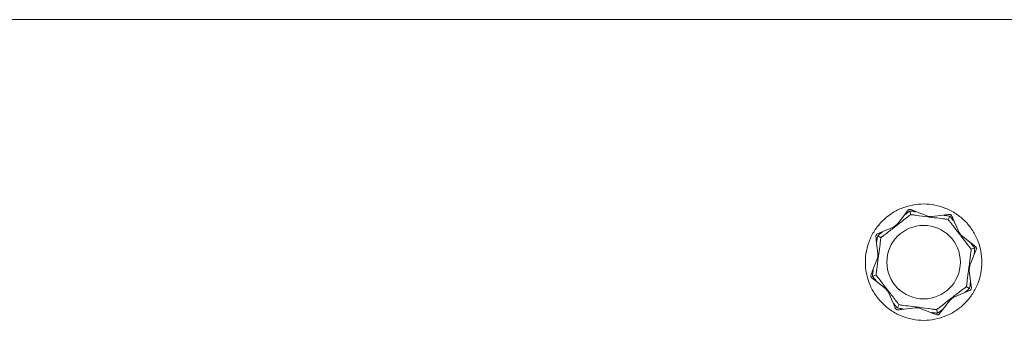
# Model space of a CAD drawing. Units: millimetres. Extents: x -5675 to 5675, y -3900 to 3900.
# Drawn here: x -4966 to -4611, y -21 to 88 of the extents above; entities that cross this region are included whole.
import ezdxf

# ---------------------------------------------------------------- set-up
doc = ezdxf.new("R2010")
doc.units = ezdxf.units.MM
doc.header["$MEASUREMENT"] = 0

msp = doc.modelspace()

# ---------------------------------------------------------------- linework, layer by layer
at = {"color": 0, "linetype": 'Continuous', "lineweight": 0}
for p, q in [((-5525, 87.5), (-1625, 87.5)), ((-4645, 18.39), (-4644.64, 17.06)), ((-4643.41, 18.5), (-4637.91, 16.32)), ((-4650.06, 13.01), (-4646.42, 17.68)), ((-4638.53, 16.6), (-4638.66, 16.61)), ((-4638.53, 16.6), (-4637.89, 16.52)), ((-4637.91, 16.32), (-4632.04, 17.05)), ((-4637.89, 16.52), (-4637.91, 16.32)), ((-4637.89, 16.52), (-4637.24, 16.43)), ((-4637.11, 16.42), (-4637.24, 16.43)), ((-4630.53, 16.54), (-4631.22, 15.34)), ((-4629.33, 15.5), (-4626.99, 10.06)), ((-4655.5, 10.67), (-4650.06, 13.01)), ((-4650.69, 12.78), (-4650.8, 12.7)), ((-4650.69, 12.78), (-4650.18, 13.17)), ((-4650.18, 13.17), (-4649.67, 13.57)), ((-4650.18, 13.17), (-4650.06, 13.01)), ((-4649.57, 13.65), (-4649.67, 13.57)), ((-4627.22, 10.69), (-4627.3, 10.8)), ((-4627.22, 10.69), (-4626.83, 10.18)), ((-4656.32, 2.09), (-4657.05, 7.96)), ((-4655.34, 8.78), (-4656.54, 9.47)), ((-4626.83, 10.18), (-4626.99, 10.06)), ((-4626.99, 10.06), (-4622.32, 6.42)), ((-4626.83, 10.18), (-4626.43, 9.67)), ((-4626.35, 9.57), (-4626.43, 9.67)), ((-4622.94, 4.64), (-4621.61, 5)), ((-4658.5, -3.41), (-4656.32, 2.09)), ((-4656.6, 1.47), (-4656.61, 1.34)), ((-4656.6, 1.47), (-4656.52, 2.11)), ((-4656.52, 2.11), (-4656.43, 2.76)), ((-4656.52, 2.11), (-4656.32, 2.09)), ((-4656.42, 2.89), (-4656.43, 2.76)), ((-4621.5, 3.41), (-4623.68, -2.09)), ((-4623.68, -2.09), (-4622.95, -7.96)), ((-4623.48, -2.11), (-4623.68, -2.09)), ((-4623.58, -2.89), (-4623.57, -2.76)), ((-4623.48, -2.11), (-4623.57, -2.76)), ((-4623.4, -1.47), (-4623.48, -2.11)), ((-4623.4, -1.47), (-4623.39, -1.34)), ((-4657.06, -4.64), (-4658.39, -5)), ((-4653.01, -10.06), (-4657.68, -6.42)), ((-4653.65, -9.57), (-4653.57, -9.67)), ((-4653.17, -10.18), (-4653.57, -9.67)), ((-4653.17, -10.18), (-4653.01, -10.06)), ((-4652.78, -10.69), (-4653.17, -10.18)), ((-4650.67, -15.5), (-4653.01, -10.06)), ((-4624.66, -8.78), (-4623.46, -9.47)), ((-4652.78, -10.69), (-4652.7, -10.8)), ((-4629.94, -13.01), (-4633.58, -17.68)), ((-4630.43, -13.65), (-4630.33, -13.57)), ((-4629.82, -13.17), (-4630.33, -13.57)), ((-4624.5, -10.67), (-4629.94, -13.01)), ((-4629.82, -13.17), (-4629.94, -13.01)), ((-4629.31, -12.78), (-4629.82, -13.17)), ((-4629.31, -12.78), (-4629.2, -12.7)), ((-4649.47, -16.54), (-4648.78, -15.34)), ((-4642.09, -16.32), (-4647.96, -17.05)), ((-4642.89, -16.42), (-4642.76, -16.43)), ((-4642.11, -16.52), (-4642.76, -16.43)), ((-4642.11, -16.52), (-4642.09, -16.32)), ((-4641.47, -16.6), (-4642.11, -16.52)), ((-4636.59, -18.5), (-4642.09, -16.32)), ((-4641.47, -16.6), (-4641.34, -16.61)), ((-4635, -18.39), (-4635.36, -17.06))]:
    msp.add_line(p, q, dxfattribs=at)
msp.add_circle((-4640, 0), 13.25, dxfattribs=at)
for points, knots in [([(-4661, 0), (-4661, 1.32), (-4660.87, 2.69), (-4660.34, 5.41), (-4659.93, 6.76), (-4658.86, 9.34), (-4658.19, 10.58), (-4656.65, 12.87), (-4655.78, 13.92), (-4653.92, 15.78), (-4652.87, 16.65), (-4650.58, 18.19), (-4649.34, 18.86), (-4646.76, 19.93), (-4645.41, 20.34), (-4642.69, 20.87), (-4641.32, 21), (-4640, 21), (-4638.68, 21), (-4637.31, 20.87), (-4634.59, 20.34), (-4633.24, 19.93), (-4630.66, 18.86), (-4629.42, 18.19), (-4627.13, 16.65), (-4626.08, 15.78), (-4624.22, 13.92), (-4623.35, 12.87), (-4621.81, 10.58), (-4621.14, 9.34), (-4620.07, 6.76), (-4619.66, 5.41), (-4619.13, 2.69), (-4619, 1.32), (-4619, 0)], [9.532701, 9.532701, 9.532701, 9.532701, 9.929873, 9.929873, 10.327046, 10.327046, 10.724218, 10.724218, 11.121391, 11.121391, 11.51861, 11.51861, 11.915829, 11.915829, 12.313049, 12.313049, 12.710268, 12.710268, 12.710268, 13.107487, 13.107487, 13.504707, 13.504707, 13.901926, 13.901926, 14.299145, 14.299145, 14.696318, 14.696318, 15.09349, 15.09349, 15.490663, 15.490663, 15.887835, 15.887835, 15.887835, 15.887835]), ([(-4646.42, 17.68), (-4646.31, 17.82), (-4646.21, 17.96), (-4645.96, 18.28), (-4645.8, 18.49), (-4645.69, 18.63)], [0.9513258, 0.9513258, 0.9513258, 0.9513258, 1.0079171, 1.0079171, 1.1032338, 1.1032338, 1.1032338, 1.1032338]), ([(-4645, 18.39), (-4645.39, 18.16), (-4645.77, 17.89), (-4646.22, 17.52), (-4646.31, 17.45), (-4646.4, 17.37)], [0.0252215, 0.0252215, 0.0252215, 0.0252215, 0.1707724, 0.1707724, 0.2082955, 0.2082955, 0.2082955, 0.2082955]), ([(-4645.69, 18.63), (-4645.62, 18.72), (-4645.53, 18.8), (-4645.34, 18.92), (-4645.25, 18.95), (-4645.19, 18.97), (-4645.18, 18.98), (-4645.17, 18.98), (-4645.16, 18.98), (-4645.16, 18.98)], [0.0028316, 0.0028316, 0.0028316, 0.0028316, 0.0656737, 0.0656737, 0.1317737, 0.1317737, 0.1413427, 0.1413427, 0.1479937, 0.1479937, 0.1479937, 0.1479937]), ([(-4645.16, 18.98), (-4645.16, 18.98), (-4645.16, 18.98), (-4645.15, 18.98), (-4645.15, 18.99), (-4645.14, 18.99), (-4645.13, 18.99), (-4645.11, 18.99), (-4645.1, 19), (-4645.06, 19.01), (-4645.02, 19.01), (-4644.88, 19.02), (-4644.72, 19.02), (-4644.53, 18.95)], [0.1479937, 0.1479937, 0.1479937, 0.1479937, 0.1486355, 0.1486355, 0.1554195, 0.1554195, 0.1642588, 0.1642588, 0.1782601, 0.1782601, 0.2096165, 0.2096165, 0.2752831, 0.2752831, 0.2752831, 0.2752831]), ([(-4644.53, 18.95), (-4644.36, 18.88), (-4644.11, 18.78), (-4643.73, 18.63), (-4643.58, 18.57), (-4643.41, 18.5)], [3.7382233, 3.7382233, 3.7382233, 3.7382233, 3.8335399, 3.8335399, 3.8901312, 3.8901312, 3.8901312, 3.8901312]), ([(-4643.41, 18.5), (-4643.18, 18.41), (-4643, 18.31), (-4642.93, 18.24), (-4642.92, 18.23), (-4642.91, 18.21), (-4642.91, 18.21), (-4642.91, 18.2), (-4642.91, 18.2), (-4642.92, 18.2), (-4642.92, 18.2), (-4642.92, 18.19), (-4642.92, 18.19), (-4642.93, 18.19), (-4642.94, 18.19), (-4642.96, 18.18), (-4642.98, 18.18), (-4643.02, 18.18), (-4643.04, 18.18), (-4643.11, 18.19), (-4643.16, 18.2), (-4643.23, 18.21), (-4643.25, 18.22), (-4643.27, 18.22)], [0, 0, 0, 0, 0.0839151, 0.0839151, 0.0989446, 0.0989446, 0.1046848, 0.1046848, 0.1084776, 0.1084776, 0.1119224, 0.1119224, 0.1162276, 0.1162276, 0.1241078, 0.1241078, 0.1430125, 0.1430125, 0.1685672, 0.1685672, 0.220379, 0.220379, 0.2465121, 0.2465121, 0.2465121, 0.2465121]), ([(-4645.16, 16.78), (-4645.19, 16.75), (-4645.24, 16.72), (-4645.39, 16.6), (-4645.49, 16.52), (-4645.89, 16.2), (-4646.2, 15.95), (-4647.45, 14.97), (-4648.41, 14.23), (-4649.43, 13.44), (-4649.48, 13.4), (-4649.54, 13.36)], [-0.9823146, -0.9823146, -0.9823146, -0.9823146, -0.9655303, -0.9655303, -0.9355677, -0.9355677, -0.8408895, -0.8408895, -0.5554016, -0.5554016, -0.5395267, -0.5395267, -0.5395267, -0.5395267]), ([(-4646.4, 17.37), (-4646.45, 17.32), (-4646.57, 17.22), (-4646.66, 17.17), (-4646.67, 17.17), (-4646.68, 17.17), (-4646.69, 17.17), (-4646.69, 17.17), (-4646.7, 17.17), (-4646.7, 17.17), (-4646.7, 17.17), (-4646.71, 17.18), (-4646.71, 17.18), (-4646.71, 17.19), (-4646.71, 17.2), (-4646.71, 17.22), (-4646.7, 17.24), (-4646.66, 17.35), (-4646.56, 17.51), (-4646.42, 17.68)], [0, 0, 0, 0, 0.02174229, 0.02174229, 0.02601809, 0.02601809, 0.02789878, 0.02789878, 0.02921606, 0.02921606, 0.0304774, 0.0304774, 0.03220048, 0.03220048, 0.03557693, 0.03557693, 0.04476146, 0.04476146, 0.09044466, 0.09044466, 0.09044466, 0.09044466]), ([(-4644.64, 17.06), (-4644.64, 17.06), (-4644.64, 17.06), (-4644.83, 17), (-4645, 16.91), (-4645.16, 16.78)], [-0.06235645, -0.06235645, -0.06235645, -0.06235645, -0.06220747, -0.06220747, 0, 0, 0, 0]), ([(-4638.54, 16.35), (-4639.91, 16.52), (-4641.27, 16.69), (-4643.07, 16.94), (-4643.52, 17.01), (-4644, 17.08), (-4644.02, 17.08), (-4644.05, 17.08)], [-0.4429016, -0.4429016, -0.4429016, -0.4429016, -0.118467, -0.118467, -0.0078112, -0.0078112, 0, 0, 0, 0]), ([(-4637.92, 16.27), (-4637.97, 16.28), (-4638.03, 16.29), (-4638.23, 16.31), (-4638.38, 16.33), (-4638.54, 16.35)], [0.00422557, 0.00422557, 0.00422557, 0.00422557, 0.01848472, 0.01848472, 0.04342436, 0.04342436, 0.04342436, 0.04342436]), ([(-4637.92, 16.27), (-4637.92, 16.29), (-4637.91, 16.3), (-4637.91, 16.31), (-4637.91, 16.32), (-4637.91, 16.32)], [-0.01332488, -0.01332488, -0.01332488, -0.01332488, -0.0075834, -0.0075834, 0, 0, 0, 0]), ([(-4637.3, 16.19), (-4637.43, 16.21), (-4637.56, 16.22), (-4637.78, 16.25), (-4637.85, 16.26), (-4637.92, 16.27)], [0, 0, 0, 0, 0.03817723, 0.03817723, 0.06694884, 0.06694884, 0.06694884, 0.06694884]), ([(-4631.78, 15.51), (-4631.83, 15.52), (-4631.89, 15.53), (-4632.08, 15.55), (-4632.2, 15.56), (-4632.71, 15.62), (-4633.1, 15.66), (-4634.68, 15.85), (-4635.89, 16.01), (-4637.16, 16.17), (-4637.23, 16.18), (-4637.3, 16.19)], [-0.9835072, -0.9835072, -0.9835072, -0.9835072, -0.9669539, -0.9669539, -0.9369401, -0.9369401, -0.8421023, -0.8421023, -0.5561783, -0.5561783, -0.5402068, -0.5402068, -0.5402068, -0.5402068]), ([(-4632.24, 16.81), (-4632.31, 16.81), (-4632.47, 16.82), (-4632.56, 16.85), (-4632.57, 16.86), (-4632.58, 16.86), (-4632.59, 16.87), (-4632.59, 16.87), (-4632.59, 16.87), (-4632.6, 16.88), (-4632.6, 16.88), (-4632.6, 16.89), (-4632.59, 16.89), (-4632.59, 16.9), (-4632.59, 16.9), (-4632.57, 16.91), (-4632.56, 16.92), (-4632.5, 16.95), (-4632.44, 16.97), (-4632.26, 17.01), (-4632.15, 17.03), (-4632.04, 17.05)], [0, 0, 0, 0, 0.02163494, 0.02163494, 0.02503799, 0.02503799, 0.02658143, 0.02658143, 0.02759534, 0.02759534, 0.02851464, 0.02851464, 0.02967905, 0.02967905, 0.03180712, 0.03180712, 0.03715407, 0.03715407, 0.05318117, 0.05318117, 0.07430463, 0.07430463, 0.07430463, 0.07430463]), ([(-4632.04, 17.05), (-4631.86, 17.07), (-4631.69, 17.09), (-4631.29, 17.14), (-4631.03, 17.17), (-4630.85, 17.2)], [0.9513258, 0.9513258, 0.9513258, 0.9513258, 1.0079171, 1.0079171, 1.1032338, 1.1032338, 1.1032338, 1.1032338]), ([(-4631.22, 15.34), (-4631.22, 15.34), (-4631.22, 15.34), (-4631.39, 15.43), (-4631.58, 15.49), (-4631.78, 15.51)], [-0.06237952, -0.06237952, -0.06237952, -0.06237952, -0.06222742, -0.06222742, 0, 0, 0, 0]), ([(-4630.85, 17.2), (-4630.73, 17.21), (-4630.61, 17.2), (-4630.39, 17.15), (-4630.31, 17.12), (-4630.25, 17.09), (-4630.25, 17.08), (-4630.23, 17.08), (-4630.23, 17.07), (-4630.23, 17.07)], [0.0003058, 0.0003058, 0.0003058, 0.0003058, 0.0653852, 0.0653852, 0.1281758, 0.1281758, 0.1373774, 0.1373774, 0.1437039, 0.1437039, 0.1437039, 0.1437039]), ([(-4627.4, 10.53), (-4628.25, 11.62), (-4629.1, 12.7), (-4630.19, 14.15), (-4630.46, 14.51), (-4630.75, 14.9), (-4630.77, 14.92), (-4630.78, 14.94)], [-0.450191, -0.450191, -0.450191, -0.450191, -0.1204129, -0.1204129, -0.0078888, -0.0078888, 0, 0, 0, 0]), ([(-4630.23, 17.07), (-4630.22, 17.07), (-4630.22, 17.07), (-4630.22, 17.07), (-4630.21, 17.06), (-4630.2, 17.06), (-4630.2, 17.05), (-4630.18, 17.05), (-4630.17, 17.04), (-4630.13, 17.01), (-4630.1, 16.99), (-4630, 16.9), (-4629.88, 16.78), (-4629.8, 16.6)], [0.1437039, 0.1437039, 0.1437039, 0.1437039, 0.1444525, 0.1444525, 0.1510698, 0.1510698, 0.1597648, 0.1597648, 0.1735994, 0.1735994, 0.2046593, 0.2046593, 0.2689442, 0.2689442, 0.2689442, 0.2689442]), ([(-4629.8, 16.6), (-4629.73, 16.43), (-4629.63, 16.19), (-4629.47, 15.81), (-4629.4, 15.66), (-4629.33, 15.5)], [3.7382233, 3.7382233, 3.7382233, 3.7382233, 3.8335399, 3.8335399, 3.8901312, 3.8901312, 3.8901312, 3.8901312]), ([(-4629.33, 15.5), (-4629.23, 15.27), (-4629.18, 15.07), (-4629.17, 14.96), (-4629.18, 14.95), (-4629.18, 14.94), (-4629.18, 14.94), (-4629.19, 14.93), (-4629.19, 14.93), (-4629.19, 14.93), (-4629.2, 14.93), (-4629.2, 14.93), (-4629.21, 14.93), (-4629.21, 14.93), (-4629.22, 14.94), (-4629.24, 14.95), (-4629.25, 14.96), (-4629.28, 15), (-4629.3, 15.02), (-4629.36, 15.09), (-4629.4, 15.15), (-4629.43, 15.2)], [0, 0, 0, 0, 0.083782, 0.083782, 0.0989561, 0.0989561, 0.1046942, 0.1046942, 0.1084847, 0.1084847, 0.1119261, 0.1119261, 0.1162251, 0.1162251, 0.1240905, 0.1240905, 0.1441922, 0.1441922, 0.1755415, 0.1755415, 0.2440323, 0.2440323, 0.2440323, 0.2440323]), ([(-4656.6, 10.2), (-4656.43, 10.27), (-4656.19, 10.37), (-4655.81, 10.53), (-4655.66, 10.6), (-4655.5, 10.67)], [3.7382233, 3.7382233, 3.7382233, 3.7382233, 3.8335399, 3.8335399, 3.8901312, 3.8901312, 3.8901312, 3.8901312]), ([(-4655.5, 10.67), (-4655.27, 10.77), (-4655.07, 10.82), (-4654.96, 10.83), (-4654.95, 10.82), (-4654.94, 10.82), (-4654.94, 10.82), (-4654.93, 10.81), (-4654.93, 10.81), (-4654.93, 10.81), (-4654.93, 10.8), (-4654.93, 10.8), (-4654.93, 10.79), (-4654.93, 10.79), (-4654.94, 10.78), (-4654.95, 10.76), (-4654.96, 10.75), (-4655, 10.72), (-4655.02, 10.7), (-4655.09, 10.64), (-4655.15, 10.6), (-4655.2, 10.57)], [0, 0, 0, 0, 0.083782, 0.083782, 0.0989561, 0.0989561, 0.1046942, 0.1046942, 0.1084847, 0.1084847, 0.1119261, 0.1119261, 0.1162251, 0.1162251, 0.1240905, 0.1240905, 0.1441922, 0.1441922, 0.1755436, 0.1755436, 0.2440325, 0.2440325, 0.2440325, 0.2440325]), ([(-4650.53, 12.59), (-4651.62, 11.75), (-4652.71, 10.9), (-4654.15, 9.81), (-4654.51, 9.54), (-4654.9, 9.25), (-4654.92, 9.23), (-4654.94, 9.22)], [-0.4421286, -0.4421286, -0.4421286, -0.4421286, -0.1182977, -0.1182977, -0.0078038, -0.0078038, 0, 0, 0, 0]), ([(-4650.03, 12.98), (-4650.07, 12.95), (-4650.12, 12.91), (-4650.28, 12.79), (-4650.4, 12.69), (-4650.53, 12.59)], [0.00423663, 0.00423663, 0.00423663, 0.00423663, 0.01823074, 0.01823074, 0.04341037, 0.04341037, 0.04341037, 0.04341037]), ([(-4650.03, 12.98), (-4650.04, 12.99), (-4650.05, 13), (-4650.06, 13.01), (-4650.06, 13.01), (-4650.06, 13.01)], [0.01860277, 0.01860277, 0.01860277, 0.01860277, 0.02428669, 0.02428669, 0.03187873, 0.03187873, 0.03187873, 0.03187873]), ([(-4649.54, 13.36), (-4649.64, 13.28), (-4649.74, 13.2), (-4649.92, 13.07), (-4649.98, 13.02), (-4650.03, 12.98)], [0, 0, 0, 0, 0.03830031, 0.03830031, 0.06712735, 0.06712735, 0.06712735, 0.06712735]), ([(-4657.2, 9.15), (-4657.21, 9.27), (-4657.2, 9.39), (-4657.15, 9.61), (-4657.12, 9.69), (-4657.09, 9.75), (-4657.08, 9.75), (-4657.08, 9.77), (-4657.07, 9.77), (-4657.07, 9.77)], [0.0003075, 0.0003075, 0.0003075, 0.0003075, 0.0653858, 0.0653858, 0.1281779, 0.1281779, 0.1373797, 0.1373797, 0.1437063, 0.1437063, 0.1437063, 0.1437063]), ([(-4657.05, 7.96), (-4657.07, 8.14), (-4657.09, 8.31), (-4657.14, 8.71), (-4657.17, 8.97), (-4657.2, 9.15)], [0.9513258, 0.9513258, 0.9513258, 0.9513258, 1.0079171, 1.0079171, 1.1032338, 1.1032338, 1.1032338, 1.1032338]), ([(-4657.07, 9.77), (-4657.07, 9.78), (-4657.07, 9.78), (-4657.07, 9.78), (-4657.06, 9.79), (-4657.06, 9.8), (-4657.05, 9.8), (-4657.05, 9.82), (-4657.04, 9.83), (-4657.01, 9.87), (-4656.99, 9.9), (-4656.9, 10), (-4656.78, 10.12), (-4656.6, 10.2)], [0.1437063, 0.1437063, 0.1437063, 0.1437063, 0.1444549, 0.1444549, 0.1510723, 0.1510723, 0.1597674, 0.1597674, 0.173602, 0.173602, 0.2046621, 0.2046621, 0.2689484, 0.2689484, 0.2689484, 0.2689484]), ([(-4656.81, 7.76), (-4656.81, 7.69), (-4656.82, 7.53), (-4656.85, 7.44), (-4656.86, 7.43), (-4656.86, 7.42), (-4656.87, 7.41), (-4656.87, 7.41), (-4656.87, 7.41), (-4656.88, 7.4), (-4656.88, 7.4), (-4656.89, 7.4), (-4656.89, 7.41), (-4656.9, 7.41), (-4656.9, 7.41), (-4656.91, 7.43), (-4656.92, 7.44), (-4656.95, 7.5), (-4656.97, 7.56), (-4657.01, 7.74), (-4657.03, 7.85), (-4657.05, 7.96)], [0, 0, 0, 0, 0.02163494, 0.02163494, 0.02503799, 0.02503799, 0.02658143, 0.02658143, 0.02759534, 0.02759534, 0.02851464, 0.02851464, 0.02967905, 0.02967905, 0.03180712, 0.03180712, 0.03715407, 0.03715407, 0.05318117, 0.05318117, 0.07430463, 0.07430463, 0.07430463, 0.07430463]), ([(-4655.51, 8.22), (-4655.52, 8.17), (-4655.53, 8.11), (-4655.55, 7.92), (-4655.56, 7.8), (-4655.62, 7.29), (-4655.66, 6.9), (-4655.85, 5.32), (-4656.01, 4.11), (-4656.17, 2.84), (-4656.18, 2.77), (-4656.19, 2.7)], [-0.9823146, -0.9823146, -0.9823146, -0.9823146, -0.9655303, -0.9655303, -0.9355677, -0.9355677, -0.8408895, -0.8408895, -0.5554016, -0.5554016, -0.5395267, -0.5395267, -0.5395267, -0.5395267]), ([(-4655.34, 8.78), (-4655.34, 8.78), (-4655.34, 8.78), (-4655.43, 8.61), (-4655.49, 8.42), (-4655.51, 8.22)], [-0.06235471, -0.06235471, -0.06235471, -0.06235471, -0.06220607, -0.06220607, 0, 0, 0, 0]), ([(-4627.02, 10.03), (-4627.05, 10.07), (-4627.09, 10.12), (-4627.21, 10.28), (-4627.31, 10.4), (-4627.4, 10.53)], [0.00423468, 0.00423468, 0.00423468, 0.00423468, 0.01827666, 0.01827666, 0.04341631, 0.04341631, 0.04341631, 0.04341631]), ([(-4627.02, 10.03), (-4627.01, 10.04), (-4627, 10.05), (-4626.99, 10.06), (-4626.99, 10.06), (-4626.99, 10.06)], [0.01859184, 0.01859184, 0.01859184, 0.01859184, 0.02428669, 0.02428669, 0.03187873, 0.03187873, 0.03187873, 0.03187873]), ([(-4626.64, 9.54), (-4626.72, 9.64), (-4626.8, 9.74), (-4626.93, 9.92), (-4626.98, 9.98), (-4627.02, 10.03)], [0, 0, 0, 0, 0.03827623, 0.03827623, 0.0670909, 0.0670909, 0.0670909, 0.0670909]), ([(-4623.22, 5.16), (-4623.25, 5.19), (-4623.29, 5.24), (-4623.4, 5.39), (-4623.48, 5.49), (-4623.8, 5.89), (-4624.05, 6.2), (-4625.03, 7.45), (-4625.77, 8.41), (-4626.56, 9.43), (-4626.6, 9.48), (-4626.64, 9.54)], [-1.0002443, -1.0002443, -1.0002443, -1.0002443, -0.9831684, -0.9831684, -0.9526565, -0.9526565, -0.8562437, -0.8562437, -0.5655315, -0.5655315, -0.5493331, -0.5493331, -0.5493331, -0.5493331]), ([(-4623.65, -1.46), (-4623.48, -0.09), (-4623.31, 1.27), (-4623.06, 3.07), (-4622.99, 3.52), (-4622.92, 4), (-4622.92, 4.02), (-4622.92, 4.05)], [-0.4421286, -0.4421286, -0.4421286, -0.4421286, -0.1182977, -0.1182977, -0.0078038, -0.0078038, 0, 0, 0, 0]), ([(-4622.94, 4.64), (-4622.94, 4.64), (-4622.94, 4.64), (-4623, 4.83), (-4623.09, 5), (-4623.22, 5.16)], [-0.06235471, -0.06235471, -0.06235471, -0.06235471, -0.06220607, -0.06220607, 0, 0, 0, 0]), ([(-4622.63, 6.4), (-4622.68, 6.45), (-4622.78, 6.57), (-4622.83, 6.66), (-4622.83, 6.67), (-4622.83, 6.68), (-4622.83, 6.69), (-4622.83, 6.69), (-4622.83, 6.7), (-4622.83, 6.7), (-4622.83, 6.7), (-4622.82, 6.71), (-4622.82, 6.71), (-4622.81, 6.71), (-4622.8, 6.71), (-4622.78, 6.71), (-4622.76, 6.7), (-4622.65, 6.66), (-4622.49, 6.56), (-4622.32, 6.42)], [0, 0, 0, 0, 0.02174223, 0.02174223, 0.02601827, 0.02601827, 0.02789892, 0.02789892, 0.02921621, 0.02921621, 0.03047758, 0.03047758, 0.03220078, 0.03220078, 0.03557757, 0.03557757, 0.0447634, 0.0447634, 0.09044833, 0.09044833, 0.09044833, 0.09044833]), ([(-4622.32, 6.42), (-4622.18, 6.31), (-4622.04, 6.21), (-4621.72, 5.96), (-4621.51, 5.8), (-4621.37, 5.69)], [0.9513258, 0.9513258, 0.9513258, 0.9513258, 1.0079171, 1.0079171, 1.1032338, 1.1032338, 1.1032338, 1.1032338]), ([(-4621.05, 4.53), (-4621.12, 4.36), (-4621.22, 4.11), (-4621.37, 3.73), (-4621.43, 3.58), (-4621.5, 3.41)], [3.7382233, 3.7382233, 3.7382233, 3.7382233, 3.8335399, 3.8335399, 3.8901312, 3.8901312, 3.8901312, 3.8901312]), ([(-4621.37, 5.69), (-4621.28, 5.62), (-4621.2, 5.53), (-4621.08, 5.34), (-4621.05, 5.25), (-4621.03, 5.19), (-4621.02, 5.18), (-4621.02, 5.17), (-4621.02, 5.16), (-4621.02, 5.16)], [0.0028299, 0.0028299, 0.0028299, 0.0028299, 0.0656731, 0.0656731, 0.1317715, 0.1317715, 0.1413403, 0.1413403, 0.147991, 0.147991, 0.147991, 0.147991]), ([(-4621.02, 5.16), (-4621.02, 5.16), (-4621.02, 5.16), (-4621.02, 5.15), (-4621.01, 5.15), (-4621.01, 5.14), (-4621.01, 5.13), (-4621.01, 5.11), (-4621, 5.1), (-4620.99, 5.06), (-4620.99, 5.02), (-4620.98, 4.88), (-4620.98, 4.72), (-4621.05, 4.53)], [0.147991, 0.147991, 0.147991, 0.147991, 0.1486329, 0.1486329, 0.1554168, 0.1554168, 0.164256, 0.164256, 0.1782573, 0.1782573, 0.2096136, 0.2096136, 0.2752791, 0.2752791, 0.2752791, 0.2752791]), ([(-4619, 0), (-4619, -1.32), (-4619.13, -2.69), (-4619.66, -5.41), (-4620.07, -6.76), (-4621.14, -9.34), (-4621.81, -10.58), (-4623.35, -12.87), (-4624.22, -13.92), (-4626.08, -15.78), (-4627.13, -16.65), (-4629.42, -18.19), (-4630.66, -18.86), (-4633.24, -19.93), (-4634.59, -20.34), (-4637.31, -20.87), (-4638.68, -21), (-4641.32, -21), (-4642.69, -20.87), (-4645.41, -20.34), (-4646.76, -19.93), (-4649.34, -18.86), (-4650.58, -18.19), (-4652.87, -16.65), (-4653.92, -15.78), (-4655.78, -13.92), (-4656.65, -12.87), (-4658.19, -10.58), (-4658.86, -9.34), (-4659.93, -6.76), (-4660.34, -5.41), (-4660.87, -2.69), (-4661, -1.32), (-4661, 0)], [3.177567, 3.177567, 3.177567, 3.177567, 3.574739, 3.574739, 3.971912, 3.971912, 4.369084, 4.369084, 4.766257, 4.766257, 5.163476, 5.163476, 5.560695, 5.560695, 5.957915, 5.957915, 6.355134, 6.355134, 6.752353, 6.752353, 7.149573, 7.149573, 7.546792, 7.546792, 7.944011, 7.944011, 8.341184, 8.341184, 8.738356, 8.738356, 9.135529, 9.135529, 9.532701, 9.532701, 9.532701, 9.532701]), ([(-4656.35, 1.46), (-4656.52, 0.09), (-4656.69, -1.27), (-4656.94, -3.07), (-4657.01, -3.52), (-4657.08, -4), (-4657.08, -4.02), (-4657.08, -4.05)], [-0.4421286, -0.4421286, -0.4421286, -0.4421286, -0.1182977, -0.1182977, -0.0078038, -0.0078038, 0, 0, 0, 0]), ([(-4656.27, 2.08), (-4656.28, 2.03), (-4656.29, 1.97), (-4656.31, 1.78), (-4656.33, 1.62), (-4656.35, 1.46)], [0.00423663, 0.00423663, 0.00423663, 0.00423663, 0.01823074, 0.01823074, 0.04341037, 0.04341037, 0.04341037, 0.04341037]), ([(-4656.27, 2.08), (-4656.29, 2.08), (-4656.3, 2.09), (-4656.31, 2.09), (-4656.32, 2.09), (-4656.32, 2.09)], [-0.01326086, -0.01326086, -0.01326086, -0.01326086, -0.0075834, -0.0075834, 0, 0, 0, 0]), ([(-4656.19, 2.7), (-4656.21, 2.58), (-4656.22, 2.44), (-4656.25, 2.23), (-4656.26, 2.15), (-4656.27, 2.08)], [0, 0, 0, 0, 0.03830031, 0.03830031, 0.06712735, 0.06712735, 0.06712735, 0.06712735]), ([(-4621.5, 3.41), (-4621.59, 3.18), (-4621.69, 3), (-4621.76, 2.93), (-4621.77, 2.92), (-4621.79, 2.91), (-4621.79, 2.91), (-4621.8, 2.91), (-4621.8, 2.91), (-4621.8, 2.92), (-4621.8, 2.92), (-4621.81, 2.92), (-4621.81, 2.92), (-4621.81, 2.93), (-4621.81, 2.94), (-4621.82, 2.96), (-4621.82, 2.98), (-4621.82, 3.02), (-4621.82, 3.04), (-4621.81, 3.11), (-4621.8, 3.16), (-4621.79, 3.23), (-4621.78, 3.25), (-4621.78, 3.27)], [0, 0, 0, 0, 0.0839151, 0.0839151, 0.0989446, 0.0989446, 0.1046848, 0.1046848, 0.1084776, 0.1084776, 0.1119224, 0.1119224, 0.1162276, 0.1162276, 0.1241078, 0.1241078, 0.1430125, 0.1430125, 0.1685672, 0.1685672, 0.220379, 0.220379, 0.2465121, 0.2465121, 0.2465121, 0.2465121]), ([(-4658.95, -4.53), (-4658.88, -4.36), (-4658.78, -4.11), (-4658.63, -3.73), (-4658.57, -3.58), (-4658.5, -3.41)], [3.7382233, 3.7382233, 3.7382233, 3.7382233, 3.8335399, 3.8335399, 3.8901312, 3.8901312, 3.8901312, 3.8901312]), ([(-4658.5, -3.41), (-4658.41, -3.18), (-4658.31, -3), (-4658.24, -2.93), (-4658.23, -2.92), (-4658.21, -2.91), (-4658.21, -2.91), (-4658.2, -2.91), (-4658.2, -2.91), (-4658.2, -2.92), (-4658.2, -2.92), (-4658.19, -2.92), (-4658.19, -2.92), (-4658.19, -2.93), (-4658.19, -2.94), (-4658.18, -2.96), (-4658.18, -2.98), (-4658.18, -3.02), (-4658.18, -3.04), (-4658.19, -3.11), (-4658.2, -3.16), (-4658.21, -3.23), (-4658.22, -3.25), (-4658.22, -3.27)], [0, 0, 0, 0, 0.0839151, 0.0839151, 0.0989446, 0.0989446, 0.1046848, 0.1046848, 0.1084776, 0.1084776, 0.1119224, 0.1119224, 0.1162276, 0.1162276, 0.1241078, 0.1241078, 0.1430125, 0.1430125, 0.1685672, 0.1685672, 0.220379, 0.220379, 0.2465121, 0.2465121, 0.2465121, 0.2465121]), ([(-4624.49, -8.22), (-4624.48, -8.17), (-4624.47, -8.11), (-4624.45, -7.92), (-4624.44, -7.8), (-4624.38, -7.29), (-4624.34, -6.9), (-4624.15, -5.32), (-4623.99, -4.11), (-4623.83, -2.84), (-4623.82, -2.77), (-4623.81, -2.7)], [-0.9823146, -0.9823146, -0.9823146, -0.9823146, -0.9655303, -0.9655303, -0.9355677, -0.9355677, -0.8408895, -0.8408895, -0.5554016, -0.5554016, -0.5395267, -0.5395267, -0.5395267, -0.5395267]), ([(-4623.81, -2.7), (-4623.79, -2.58), (-4623.78, -2.44), (-4623.75, -2.23), (-4623.74, -2.15), (-4623.73, -2.08)], [0, 0, 0, 0, 0.03830031, 0.03830031, 0.06712735, 0.06712735, 0.06712735, 0.06712735]), ([(-4623.73, -2.08), (-4623.72, -2.03), (-4623.71, -1.97), (-4623.69, -1.78), (-4623.67, -1.62), (-4623.65, -1.46)], [0.00423663, 0.00423663, 0.00423663, 0.00423663, 0.01823074, 0.01823074, 0.04341037, 0.04341037, 0.04341037, 0.04341037]), ([(-4623.73, -2.08), (-4623.71, -2.08), (-4623.7, -2.09), (-4623.69, -2.09), (-4623.68, -2.09), (-4623.68, -2.09)], [-0.01326086, -0.01326086, -0.01326086, -0.01326086, -0.0075834, -0.0075834, 0, 0, 0, 0]), ([(-4658.98, -5.16), (-4658.98, -5.16), (-4658.98, -5.16), (-4658.98, -5.15), (-4658.99, -5.15), (-4658.99, -5.14), (-4658.99, -5.13), (-4658.99, -5.11), (-4659, -5.1), (-4659.01, -5.06), (-4659.01, -5.02), (-4659.02, -4.88), (-4659.02, -4.72), (-4658.95, -4.53)], [0.1479934, 0.1479934, 0.1479934, 0.1479934, 0.1486352, 0.1486352, 0.1554192, 0.1554192, 0.1642585, 0.1642585, 0.1782597, 0.1782597, 0.2096161, 0.2096161, 0.2752826, 0.2752826, 0.2752826, 0.2752826]), ([(-4658.63, -5.69), (-4658.72, -5.62), (-4658.8, -5.53), (-4658.92, -5.34), (-4658.95, -5.25), (-4658.97, -5.19), (-4658.98, -5.18), (-4658.98, -5.17), (-4658.98, -5.16), (-4658.98, -5.16)], [0.0028316, 0.0028316, 0.0028316, 0.0028316, 0.0656741, 0.0656741, 0.1317735, 0.1317735, 0.1413425, 0.1413425, 0.1479934, 0.1479934, 0.1479934, 0.1479934]), ([(-4657.68, -6.42), (-4657.82, -6.31), (-4657.96, -6.21), (-4658.28, -5.96), (-4658.49, -5.8), (-4658.63, -5.69)], [0.9513258, 0.9513258, 0.9513258, 0.9513258, 1.0079171, 1.0079171, 1.1032338, 1.1032338, 1.1032338, 1.1032338]), ([(-4658.39, -5), (-4658.16, -5.39), (-4657.89, -5.77), (-4657.52, -6.22), (-4657.45, -6.31), (-4657.37, -6.4)], [0.0252215, 0.0252215, 0.0252215, 0.0252215, 0.1707724, 0.1707724, 0.2082955, 0.2082955, 0.2082955, 0.2082955]), ([(-4657.37, -6.4), (-4657.32, -6.45), (-4657.22, -6.57), (-4657.17, -6.66), (-4657.17, -6.67), (-4657.17, -6.68), (-4657.17, -6.69), (-4657.17, -6.69), (-4657.17, -6.7), (-4657.17, -6.7), (-4657.17, -6.7), (-4657.18, -6.71), (-4657.18, -6.71), (-4657.19, -6.71), (-4657.2, -6.71), (-4657.22, -6.71), (-4657.24, -6.7), (-4657.35, -6.66), (-4657.51, -6.56), (-4657.68, -6.42)], [0, 0, 0, 0, 0.02174229, 0.02174229, 0.02601809, 0.02601809, 0.02789878, 0.02789878, 0.02921607, 0.02921607, 0.0304774, 0.0304774, 0.03220048, 0.03220048, 0.03557693, 0.03557693, 0.04476146, 0.04476146, 0.09044467, 0.09044467, 0.09044467, 0.09044467]), ([(-4657.06, -4.64), (-4657.06, -4.64), (-4657.06, -4.64), (-4657, -4.83), (-4656.91, -5), (-4656.78, -5.16)], [-0.06235471, -0.06235471, -0.06235471, -0.06235471, -0.06220607, -0.06220607, 0, 0, 0, 0]), ([(-4656.78, -5.16), (-4656.75, -5.19), (-4656.72, -5.24), (-4656.6, -5.39), (-4656.52, -5.49), (-4656.2, -5.89), (-4655.95, -6.2), (-4654.97, -7.45), (-4654.23, -8.41), (-4653.44, -9.43), (-4653.4, -9.48), (-4653.36, -9.54)], [-0.9823146, -0.9823146, -0.9823146, -0.9823146, -0.9655303, -0.9655303, -0.9355677, -0.9355677, -0.8408895, -0.8408895, -0.5554016, -0.5554016, -0.5395267, -0.5395267, -0.5395267, -0.5395267]), ([(-4653.36, -9.54), (-4653.28, -9.64), (-4653.2, -9.74), (-4653.07, -9.92), (-4653.02, -9.98), (-4652.98, -10.03)], [0, 0, 0, 0, 0.03830031, 0.03830031, 0.06712735, 0.06712735, 0.06712735, 0.06712735]), ([(-4652.98, -10.03), (-4652.99, -10.04), (-4653, -10.05), (-4653.01, -10.06), (-4653.01, -10.06), (-4653.01, -10.06)], [0.01860277, 0.01860277, 0.01860277, 0.01860277, 0.02428669, 0.02428669, 0.03187873, 0.03187873, 0.03187873, 0.03187873]), ([(-4652.98, -10.03), (-4652.95, -10.07), (-4652.91, -10.12), (-4652.79, -10.28), (-4652.69, -10.4), (-4652.59, -10.53)], [0.00423663, 0.00423663, 0.00423663, 0.00423663, 0.01823074, 0.01823074, 0.04341037, 0.04341037, 0.04341037, 0.04341037]), ([(-4652.59, -10.53), (-4651.75, -11.62), (-4650.9, -12.71), (-4649.81, -14.15), (-4649.54, -14.51), (-4649.25, -14.9), (-4649.23, -14.92), (-4649.22, -14.94)], [-0.4421286, -0.4421286, -0.4421286, -0.4421286, -0.1182977, -0.1182977, -0.0078038, -0.0078038, 0, 0, 0, 0]), ([(-4629.47, -12.59), (-4628.38, -11.75), (-4627.29, -10.9), (-4625.85, -9.81), (-4625.49, -9.54), (-4625.1, -9.25), (-4625.08, -9.23), (-4625.06, -9.22)], [-0.4421286, -0.4421286, -0.4421286, -0.4421286, -0.1182977, -0.1182977, -0.0078038, -0.0078038, 0, 0, 0, 0]), ([(-4624.5, -10.67), (-4624.73, -10.77), (-4624.93, -10.82), (-4625.04, -10.83), (-4625.05, -10.82), (-4625.06, -10.82), (-4625.06, -10.82), (-4625.07, -10.81), (-4625.07, -10.81), (-4625.07, -10.81), (-4625.07, -10.8), (-4625.07, -10.8), (-4625.07, -10.79), (-4625.07, -10.79), (-4625.06, -10.78), (-4625.05, -10.76), (-4625.04, -10.75), (-4625, -10.72), (-4624.98, -10.7), (-4624.91, -10.64), (-4624.85, -10.6), (-4624.8, -10.57)], [0, 0, 0, 0, 0.083782, 0.083782, 0.0989561, 0.0989561, 0.1046942, 0.1046942, 0.1084847, 0.1084847, 0.1119261, 0.1119261, 0.1162251, 0.1162251, 0.1240905, 0.1240905, 0.1441922, 0.1441922, 0.1755415, 0.1755415, 0.2440323, 0.2440323, 0.2440323, 0.2440323]), ([(-4624.66, -8.78), (-4624.66, -8.78), (-4624.66, -8.78), (-4624.57, -8.61), (-4624.51, -8.42), (-4624.49, -8.22)], [-0.06235471, -0.06235471, -0.06235471, -0.06235471, -0.06220607, -0.06220607, 0, 0, 0, 0]), ([(-4623.4, -10.2), (-4623.57, -10.27), (-4623.81, -10.37), (-4624.19, -10.53), (-4624.34, -10.6), (-4624.5, -10.67)], [3.7382233, 3.7382233, 3.7382233, 3.7382233, 3.8335399, 3.8335399, 3.8901312, 3.8901312, 3.8901312, 3.8901312]), ([(-4622.93, -9.77), (-4622.93, -9.78), (-4622.93, -9.78), (-4622.93, -9.78), (-4622.94, -9.79), (-4622.94, -9.8), (-4622.95, -9.8), (-4622.95, -9.82), (-4622.96, -9.83), (-4622.99, -9.87), (-4623.01, -9.9), (-4623.1, -10), (-4623.22, -10.12), (-4623.4, -10.2)], [0.1437063, 0.1437063, 0.1437063, 0.1437063, 0.1444549, 0.1444549, 0.1510723, 0.1510723, 0.1597674, 0.1597674, 0.173602, 0.173602, 0.2046621, 0.2046621, 0.2689484, 0.2689484, 0.2689484, 0.2689484]), ([(-4623.19, -7.76), (-4623.19, -7.69), (-4623.18, -7.53), (-4623.15, -7.44), (-4623.14, -7.43), (-4623.14, -7.42), (-4623.13, -7.41), (-4623.13, -7.41), (-4623.13, -7.41), (-4623.12, -7.4), (-4623.12, -7.4), (-4623.11, -7.4), (-4623.11, -7.41), (-4623.1, -7.41), (-4623.1, -7.41), (-4623.09, -7.43), (-4623.08, -7.44), (-4623.05, -7.5), (-4623.03, -7.56), (-4622.99, -7.74), (-4622.97, -7.85), (-4622.95, -7.96)], [0, 0, 0, 0, 0.02163494, 0.02163494, 0.02503799, 0.02503799, 0.02658143, 0.02658143, 0.02759534, 0.02759534, 0.02851464, 0.02851464, 0.02967905, 0.02967905, 0.03180712, 0.03180712, 0.03715407, 0.03715407, 0.05318117, 0.05318117, 0.07430463, 0.07430463, 0.07430463, 0.07430463]), ([(-4622.95, -7.96), (-4622.93, -8.14), (-4622.91, -8.31), (-4622.86, -8.71), (-4622.83, -8.97), (-4622.8, -9.15)], [0.9513258, 0.9513258, 0.9513258, 0.9513258, 1.0079171, 1.0079171, 1.1032338, 1.1032338, 1.1032338, 1.1032338]), ([(-4622.8, -9.15), (-4622.79, -9.27), (-4622.8, -9.39), (-4622.85, -9.61), (-4622.88, -9.69), (-4622.91, -9.75), (-4622.92, -9.75), (-4622.92, -9.77), (-4622.93, -9.77), (-4622.93, -9.77)], [0.0003075, 0.0003075, 0.0003075, 0.0003075, 0.0653858, 0.0653858, 0.1281779, 0.1281779, 0.1373797, 0.1373797, 0.1437063, 0.1437063, 0.1437063, 0.1437063]), ([(-4634.84, -16.78), (-4634.81, -16.75), (-4634.76, -16.72), (-4634.61, -16.6), (-4634.51, -16.52), (-4634.11, -16.2), (-4633.8, -15.95), (-4632.55, -14.97), (-4631.59, -14.23), (-4630.57, -13.44), (-4630.52, -13.4), (-4630.46, -13.36)], [-0.9823146, -0.9823146, -0.9823146, -0.9823146, -0.9655303, -0.9655303, -0.9355677, -0.9355677, -0.8408895, -0.8408895, -0.5554016, -0.5554016, -0.5395267, -0.5395267, -0.5395267, -0.5395267]), ([(-4630.46, -13.36), (-4630.36, -13.28), (-4630.26, -13.2), (-4630.08, -13.07), (-4630.02, -13.02), (-4629.97, -12.98)], [0, 0, 0, 0, 0.03830031, 0.03830031, 0.06712735, 0.06712735, 0.06712735, 0.06712735]), ([(-4629.97, -12.98), (-4629.93, -12.95), (-4629.88, -12.91), (-4629.72, -12.79), (-4629.6, -12.69), (-4629.47, -12.59)], [0.00423663, 0.00423663, 0.00423663, 0.00423663, 0.01823074, 0.01823074, 0.04341037, 0.04341037, 0.04341037, 0.04341037]), ([(-4629.97, -12.98), (-4629.96, -12.99), (-4629.95, -13), (-4629.94, -13.01), (-4629.94, -13.01), (-4629.94, -13.01)], [0.01860277, 0.01860277, 0.01860277, 0.01860277, 0.02428669, 0.02428669, 0.03187873, 0.03187873, 0.03187873, 0.03187873]), ([(-4650.67, -15.5), (-4650.77, -15.27), (-4650.82, -15.07), (-4650.83, -14.96), (-4650.82, -14.95), (-4650.82, -14.94), (-4650.82, -14.94), (-4650.81, -14.93), (-4650.81, -14.93), (-4650.81, -14.93), (-4650.8, -14.93), (-4650.8, -14.93), (-4650.79, -14.93), (-4650.79, -14.93), (-4650.78, -14.94), (-4650.76, -14.95), (-4650.75, -14.96), (-4650.72, -15), (-4650.7, -15.02), (-4650.64, -15.09), (-4650.6, -15.15), (-4650.57, -15.2)], [0, 0, 0, 0, 0.083782, 0.083782, 0.0989561, 0.0989561, 0.1046942, 0.1046942, 0.1084847, 0.1084847, 0.1119261, 0.1119261, 0.1162251, 0.1162251, 0.1240905, 0.1240905, 0.1441922, 0.1441922, 0.1755436, 0.1755436, 0.2440325, 0.2440325, 0.2440325, 0.2440325]), ([(-4650.2, -16.6), (-4650.27, -16.43), (-4650.37, -16.19), (-4650.53, -15.81), (-4650.6, -15.66), (-4650.67, -15.5)], [3.7382233, 3.7382233, 3.7382233, 3.7382233, 3.8335399, 3.8335399, 3.8901312, 3.8901312, 3.8901312, 3.8901312]), ([(-4649.77, -17.07), (-4649.78, -17.07), (-4649.78, -17.07), (-4649.78, -17.07), (-4649.79, -17.06), (-4649.8, -17.06), (-4649.8, -17.05), (-4649.82, -17.05), (-4649.83, -17.04), (-4649.87, -17.01), (-4649.9, -16.99), (-4650, -16.9), (-4650.12, -16.78), (-4650.2, -16.6)], [0.1437039, 0.1437039, 0.1437039, 0.1437039, 0.1444525, 0.1444525, 0.1510698, 0.1510698, 0.1597648, 0.1597648, 0.1735994, 0.1735994, 0.2046593, 0.2046593, 0.2689442, 0.2689442, 0.2689442, 0.2689442]), ([(-4649.15, -17.2), (-4649.27, -17.21), (-4649.39, -17.2), (-4649.61, -17.15), (-4649.69, -17.12), (-4649.75, -17.09), (-4649.75, -17.08), (-4649.77, -17.08), (-4649.77, -17.07), (-4649.77, -17.07)], [0.0003058, 0.0003058, 0.0003058, 0.0003058, 0.0653852, 0.0653852, 0.1281758, 0.1281758, 0.1373774, 0.1373774, 0.1437039, 0.1437039, 0.1437039, 0.1437039]), ([(-4647.96, -17.05), (-4648.14, -17.07), (-4648.31, -17.09), (-4648.71, -17.14), (-4648.97, -17.17), (-4649.15, -17.2)], [0.9513258, 0.9513258, 0.9513258, 0.9513258, 1.0079171, 1.0079171, 1.1032338, 1.1032338, 1.1032338, 1.1032338]), ([(-4648.78, -15.34), (-4648.78, -15.34), (-4648.78, -15.34), (-4648.61, -15.43), (-4648.42, -15.49), (-4648.22, -15.51)], [-0.06235471, -0.06235471, -0.06235471, -0.06235471, -0.06220607, -0.06220607, 0, 0, 0, 0]), ([(-4648.22, -15.51), (-4648.17, -15.52), (-4648.11, -15.53), (-4647.92, -15.55), (-4647.8, -15.56), (-4647.29, -15.62), (-4646.9, -15.66), (-4645.32, -15.85), (-4644.11, -16.01), (-4642.84, -16.17), (-4642.77, -16.18), (-4642.7, -16.19)], [-0.9823146, -0.9823146, -0.9823146, -0.9823146, -0.9655303, -0.9655303, -0.9355677, -0.9355677, -0.8408895, -0.8408895, -0.5554016, -0.5554016, -0.5395267, -0.5395267, -0.5395267, -0.5395267]), ([(-4647.76, -16.81), (-4647.69, -16.81), (-4647.53, -16.82), (-4647.44, -16.85), (-4647.43, -16.86), (-4647.42, -16.86), (-4647.41, -16.87), (-4647.41, -16.87), (-4647.41, -16.87), (-4647.4, -16.88), (-4647.4, -16.88), (-4647.4, -16.89), (-4647.41, -16.89), (-4647.41, -16.9), (-4647.41, -16.9), (-4647.43, -16.91), (-4647.44, -16.92), (-4647.5, -16.95), (-4647.56, -16.97), (-4647.74, -17.01), (-4647.85, -17.03), (-4647.96, -17.05)], [0, 0, 0, 0, 0.02163494, 0.02163494, 0.02503799, 0.02503799, 0.02658143, 0.02658143, 0.02759534, 0.02759534, 0.02851464, 0.02851464, 0.02967905, 0.02967905, 0.03180712, 0.03180712, 0.03715407, 0.03715407, 0.05318117, 0.05318117, 0.07430463, 0.07430463, 0.07430463, 0.07430463]), ([(-4642.7, -16.19), (-4642.58, -16.21), (-4642.44, -16.22), (-4642.23, -16.25), (-4642.15, -16.26), (-4642.08, -16.27)], [0, 0, 0, 0, 0.03830031, 0.03830031, 0.06712735, 0.06712735, 0.06712735, 0.06712735]), ([(-4642.08, -16.27), (-4642.08, -16.29), (-4642.09, -16.3), (-4642.09, -16.31), (-4642.09, -16.32), (-4642.09, -16.32)], [-0.01326086, -0.01326086, -0.01326086, -0.01326086, -0.0075834, -0.0075834, 0, 0, 0, 0]), ([(-4642.08, -16.27), (-4642.03, -16.28), (-4641.97, -16.29), (-4641.78, -16.31), (-4641.62, -16.33), (-4641.46, -16.35)], [0.00423663, 0.00423663, 0.00423663, 0.00423663, 0.01823074, 0.01823074, 0.04341037, 0.04341037, 0.04341037, 0.04341037]), ([(-4641.46, -16.35), (-4640.09, -16.52), (-4638.73, -16.69), (-4636.93, -16.94), (-4636.48, -17.01), (-4636, -17.08), (-4635.98, -17.08), (-4635.95, -17.08)], [-0.4421286, -0.4421286, -0.4421286, -0.4421286, -0.1182977, -0.1182977, -0.0078038, -0.0078038, 0, 0, 0, 0]), ([(-4635.36, -17.06), (-4635.36, -17.06), (-4635.36, -17.06), (-4635.17, -17), (-4635, -16.91), (-4634.84, -16.78)], [-0.06235471, -0.06235471, -0.06235471, -0.06235471, -0.06220607, -0.06220607, 0, 0, 0, 0]), ([(-4633.58, -17.68), (-4633.69, -17.82), (-4633.79, -17.96), (-4634.04, -18.28), (-4634.2, -18.49), (-4634.31, -18.63)], [0.9513258, 0.9513258, 0.9513258, 0.9513258, 1.0079171, 1.0079171, 1.1032338, 1.1032338, 1.1032338, 1.1032338]), ([(-4633.6, -17.37), (-4633.55, -17.32), (-4633.43, -17.22), (-4633.34, -17.17), (-4633.33, -17.17), (-4633.32, -17.17), (-4633.31, -17.17), (-4633.31, -17.17), (-4633.3, -17.17), (-4633.3, -17.17), (-4633.3, -17.17), (-4633.29, -17.18), (-4633.29, -17.18), (-4633.29, -17.19), (-4633.29, -17.2), (-4633.29, -17.22), (-4633.3, -17.24), (-4633.34, -17.35), (-4633.44, -17.51), (-4633.58, -17.68)], [0, 0, 0, 0, 0.02174223, 0.02174223, 0.02601828, 0.02601828, 0.02789892, 0.02789892, 0.02921621, 0.02921621, 0.03047758, 0.03047758, 0.03220078, 0.03220078, 0.03557757, 0.03557757, 0.0447634, 0.0447634, 0.09044834, 0.09044834, 0.09044834, 0.09044834]), ([(-4636.59, -18.5), (-4636.82, -18.41), (-4637, -18.31), (-4637.07, -18.24), (-4637.08, -18.23), (-4637.09, -18.21), (-4637.09, -18.21), (-4637.09, -18.2), (-4637.09, -18.2), (-4637.08, -18.2), (-4637.08, -18.2), (-4637.08, -18.19), (-4637.08, -18.19), (-4637.07, -18.19), (-4637.06, -18.19), (-4637.04, -18.18), (-4637.02, -18.18), (-4636.98, -18.18), (-4636.96, -18.18), (-4636.89, -18.19), (-4636.84, -18.2), (-4636.77, -18.21), (-4636.75, -18.22), (-4636.73, -18.22)], [0, 0, 0, 0, 0.0839151, 0.0839151, 0.0989446, 0.0989446, 0.1046848, 0.1046848, 0.1084776, 0.1084776, 0.1119224, 0.1119224, 0.1162276, 0.1162276, 0.1241078, 0.1241078, 0.1430125, 0.1430125, 0.1685672, 0.1685672, 0.220379, 0.220379, 0.2465121, 0.2465121, 0.2465121, 0.2465121]), ([(-4635.47, -18.95), (-4635.64, -18.88), (-4635.89, -18.78), (-4636.27, -18.63), (-4636.42, -18.57), (-4636.59, -18.5)], [3.7382233, 3.7382233, 3.7382233, 3.7382233, 3.8335399, 3.8335399, 3.8901312, 3.8901312, 3.8901312, 3.8901312]), ([(-4634.84, -18.98), (-4634.84, -18.98), (-4634.84, -18.98), (-4634.85, -18.98), (-4634.85, -18.99), (-4634.86, -18.99), (-4634.87, -18.99), (-4634.89, -18.99), (-4634.9, -19), (-4634.94, -19.01), (-4634.98, -19.01), (-4635.12, -19.02), (-4635.28, -19.02), (-4635.47, -18.95)], [0.1479937, 0.1479937, 0.1479937, 0.1479937, 0.1486355, 0.1486355, 0.1554195, 0.1554195, 0.1642588, 0.1642588, 0.1782601, 0.1782601, 0.2096165, 0.2096165, 0.2752831, 0.2752831, 0.2752831, 0.2752831]), ([(-4634.31, -18.63), (-4634.38, -18.72), (-4634.47, -18.8), (-4634.66, -18.92), (-4634.75, -18.95), (-4634.81, -18.97), (-4634.82, -18.98), (-4634.83, -18.98), (-4634.84, -18.98), (-4634.84, -18.98)], [0.0028316, 0.0028316, 0.0028316, 0.0028316, 0.0656737, 0.0656737, 0.1317737, 0.1317737, 0.1413427, 0.1413427, 0.1479937, 0.1479937, 0.1479937, 0.1479937])]:
    msp.add_open_spline(points, degree=3, knots=knots, dxfattribs=at)
for points in [[(-4643.27, 18.22), (-4643.85, 18.33), (-4644.43, 18.39), (-4645, 18.39)], [(-4644.05, 17.08), (-4644.25, 17.11), (-4644.44, 17.1), (-4644.64, 17.06)], [(-4630.53, 16.54), (-4631.12, 16.69), (-4631.7, 16.77), (-4632.24, 16.81)], [(-4630.78, 14.94), (-4630.9, 15.1), (-4631.05, 15.24), (-4631.22, 15.34)], [(-4629.43, 15.2), (-4629.74, 15.65), (-4630.1, 16.1), (-4630.53, 16.54)], [(-4656.54, 9.47), (-4656.69, 8.88), (-4656.77, 8.3), (-4656.81, 7.76)], [(-4655.2, 10.57), (-4655.65, 10.26), (-4656.1, 9.9), (-4656.54, 9.47)], [(-4654.94, 9.22), (-4655.1, 9.1), (-4655.24, 8.95), (-4655.34, 8.78)], [(-4622.92, 4.05), (-4622.89, 4.25), (-4622.9, 4.44), (-4622.94, 4.64)], [(-4621.61, 5), (-4621.92, 5.52), (-4622.28, 5.99), (-4622.63, 6.4)], [(-4621.78, 3.27), (-4621.67, 3.85), (-4621.61, 4.43), (-4621.61, 5)], [(-4658.22, -3.27), (-4658.33, -3.85), (-4658.39, -4.43), (-4658.39, -5)], [(-4657.08, -4.05), (-4657.11, -4.25), (-4657.1, -4.44), (-4657.06, -4.64)], [(-4625.06, -9.22), (-4624.9, -9.1), (-4624.76, -8.95), (-4624.66, -8.78)], [(-4624.8, -10.57), (-4624.35, -10.26), (-4623.9, -9.9), (-4623.46, -9.47)], [(-4623.46, -9.47), (-4623.31, -8.88), (-4623.23, -8.3), (-4623.19, -7.76)], [(-4650.57, -15.2), (-4650.26, -15.65), (-4649.9, -16.1), (-4649.47, -16.54)], [(-4649.47, -16.54), (-4648.88, -16.69), (-4648.3, -16.77), (-4647.76, -16.81)], [(-4649.22, -14.94), (-4649.1, -15.1), (-4648.95, -15.24), (-4648.78, -15.34)], [(-4635.95, -17.08), (-4635.75, -17.11), (-4635.56, -17.1), (-4635.36, -17.06)], [(-4635, -18.39), (-4634.48, -18.08), (-4634.01, -17.72), (-4633.6, -17.37)], [(-4636.73, -18.22), (-4636.15, -18.33), (-4635.57, -18.39), (-4635, -18.39)]]:
    msp.add_open_spline(points, degree=3, dxfattribs=at)

doc.saveas('drawing.dxf')
